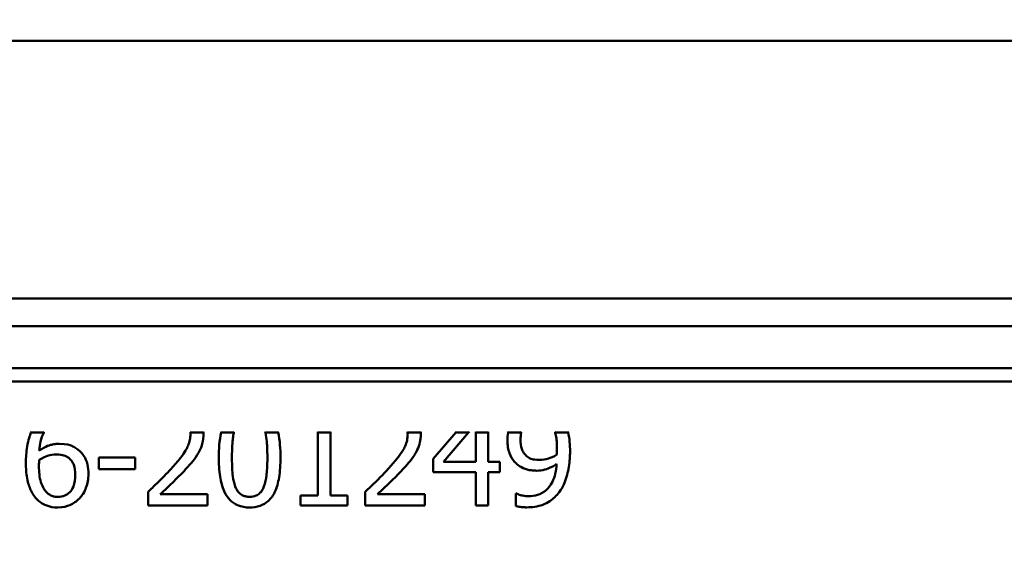
# Paper-space layout 'DS_2' of a CAD drawing. Units: millimetres. Extents: x 0 to 2100, y 0 to 2970.
# Drawn here: x 656 to 687, y 1504 to 1520 of the extents above; entities that cross this region are included whole.
import ezdxf

# ---------------------------------------------------------------- set-up
doc = ezdxf.new("R2010")
doc.units = ezdxf.units.MM
doc.header["$LTSCALE"] = 10
for name, color, linetype, lineweight in [('Dimensions(ISO)', 7, 'Continuous', 25), ('Visible Edges(ISO)', 7, 'Continuous', 50), ('Visible Tangent Edges(ISO)', 7, 'Continuous', 50)]:
    doc.layers.add(name, color=color, linetype=linetype, lineweight=lineweight)
doc.styles.add('Text__5.0mm', font='arial.ttf', dxfattribs={"width": 0.9})
doc.dimstyles.new('KS-Marketing', dxfattribs={"dimscale": 10, "dimtxt": 5, "dimasz": 3.5, "dimexe": 3.175, "dimexo": 0, "dimgap": 0.8, "dimtad": 1, "dimdec": 1, "dimrnd": 1e-08, "dimtxsty": 'Text__5.0mm', "dimcen": 0.09, "dimdle": 10, "dimclrd": 7, "dimclre": 7, "dimclrt": 7, "dimadec": 0, "dimazin": 2, "dimtfac": 0.7, "dimtdec": 4, "dimtmove": 0, "dimatfit": 3, "dimfxl": 1, "dimtolj": 1, "dimlwd": 25, "dimlwe": 25, "dimarcsym": 0})

# ---------------------------------------------------------------- blocks, each defined once
blk = doc.blocks.new('*D7')
at = {"layer": 'Defpoints', "color": 0, "linetype": 'Continuous', "transparency": 16777216}
for p in [(668.814, 1520.861), (1099.564, 1520.861), (930.564, 820.539)]:
    blk.add_point(p, dxfattribs=at)
at = {"layer": 'Dimensions(ISO)', "color": 7, "linetype": 'Continuous', "lineweight": 25, "transparency": 16777216}
for p, q in [((668.814, 1520.861), (1131.314, 1520.861)), ((1099.564, 855.539), (1099.564, 1485.861)), ((930.564, 820.539), (1131.314, 820.539))]:
    blk.add_line(p, q, dxfattribs=at)
at = {"layer": 'Dimensions(ISO)', "color": 7, "linetype": 'Continuous', "transparency": 16777216}
for points in [[(1093.731, 1485.861), (1105.398, 1485.861), (1099.564, 1520.861)], [(1093.731, 855.539), (1105.398, 855.539), (1099.564, 820.539)]]:
    blk.add_solid(points, dxfattribs=at)
at = {"layer": 'Dimensions(ISO)', "color": 7, "linetype": 'Continuous', "lineweight": 25, "transparency": 16777216, "insert": (1066.036, 1040.259), "char_height": 50, "attachment_point": 4, "rotation": 90, "style": 'Text__5.0mm'}
blk.add_mtext('\\A1;\\fArial|b0|i0;ca. 700', dxfattribs=at)
blk = doc.blocks.new('*D12')
at = {"layer": 'Defpoints', "color": 0, "linetype": 'Continuous', "transparency": 16777216}
for p in [(1000.564, 1690.539), (1227.261, 1690.539), (668.814, 1460.869)]:
    blk.add_point(p, dxfattribs=at)
at = {"layer": 'Dimensions(ISO)', "color": 7, "linetype": 'Continuous', "lineweight": 25, "transparency": 16777216}
for p, q in [((1000.564, 1690.539), (1259.011, 1690.539)), ((1227.261, 1495.869), (1227.261, 1655.539)), ((668.814, 1460.869), (1259.011, 1460.869))]:
    blk.add_line(p, q, dxfattribs=at)
at = {"layer": 'Dimensions(ISO)', "color": 7, "linetype": 'Continuous', "transparency": 16777216}
for points in [[(1221.427, 1655.539), (1233.094, 1655.539), (1227.261, 1690.539)], [(1221.427, 1495.869), (1233.094, 1495.869), (1227.261, 1460.869)]]:
    blk.add_solid(points, dxfattribs=at)
at = {"layer": 'Dimensions(ISO)', "color": 7, "linetype": 'Continuous', "lineweight": 25, "transparency": 16777216, "insert": (1193.715, 1525.685), "char_height": 50, "attachment_point": 4, "rotation": 90, "style": 'Text__5.0mm'}
blk.add_mtext('\\A1;230', dxfattribs=at)

psp = doc.layouts.new('DS_2')

# ---------------------------------------------------------------- linework, layer by layer
at = {"layer": 'Visible Edges(ISO)'}
for p, q in [((539.064, 1519.539), (922.064, 1519.539)), ((597.331, 1511.539), (691.798, 1511.539)), ((665.168, 1507.397), (665.168, 1507.369)), ((665.168, 1507.369), (665.168, 1505.412)), ((665.555, 1507.369), (665.555, 1507.397)), ((665.555, 1505.412), (665.555, 1507.369)), ((668.752, 1506.559), (669.454, 1507.369)), ((669.851, 1507.369), (669.068, 1506.46)), ((669.479, 1507.397), (669.454, 1507.369)), ((669.851, 1507.369), (669.875, 1507.397)), ((670.077, 1507.397), (670.077, 1507.369)), ((670.077, 1507.369), (670.077, 1506.46)), ((670.463, 1507.369), (670.463, 1507.397)), ((670.463, 1506.46), (670.463, 1507.369)), ((658.351, 1506.601), (659.487, 1506.601)), ((658.351, 1506.601), (658.351, 1506.236)), ((659.487, 1506.236), (659.487, 1506.601)), ((668.752, 1506.559), (668.752, 1506.136)), ((659.487, 1506.236), (658.351, 1506.236)), ((669.068, 1506.46), (670.077, 1506.46)), ((670.463, 1506.46), (670.821, 1506.46)), ((670.821, 1506.136), (670.821, 1506.46)), ((670.077, 1506.136), (668.752, 1506.136)), ((670.077, 1506.136), (670.077, 1505.106)), ((670.463, 1505.106), (670.463, 1506.136)), ((670.821, 1506.136), (670.463, 1506.136)), ((659.885, 1505.531), (659.885, 1505.106)), ((660.262, 1505.453), (661.736, 1505.453)), ((661.736, 1505.106), (661.736, 1505.453)), ((664.624, 1505.412), (665.168, 1505.412)), ((664.624, 1505.412), (664.624, 1505.106)), ((665.555, 1505.412), (666.087, 1505.412)), ((666.087, 1505.106), (666.087, 1505.412)), ((666.639, 1505.531), (666.639, 1505.106)), ((667.016, 1505.453), (668.489, 1505.453)), ((668.489, 1505.106), (668.489, 1505.453)), ((671.319, 1505.475), (671.338, 1505.475)), ((671.319, 1505.475), (671.319, 1505.089)), ((661.736, 1505.106), (659.885, 1505.106)), ((666.087, 1505.106), (664.624, 1505.106)), ((668.489, 1505.106), (666.639, 1505.106)), ((670.463, 1505.106), (670.077, 1505.106))]:
    psp.add_line(p, q, dxfattribs=at)
for points, knots in [([(656.247, 1507.369), (656.212, 1507.283), (656.162, 1507.142), (656.1, 1506.767), (656.088, 1506.594), (656.088, 1506.423)], [-0.1141069, -0.1141069, -0.1141069, -0.1141069, -0.0512665, -0.0512665, 0, 0, 0, 0]), ([(661.203, 1507.323), (661.203, 1507.262), (661.197, 1507.203), (661.173, 1507.084), (661.155, 1507.025), (661.094, 1506.876), (661.033, 1506.765), (660.808, 1506.476), (660.706, 1506.359), (660.61, 1506.253)], [-0.1946256, -0.1946256, -0.1946256, -0.1946256, -0.1539279, -0.1539279, -0.1124049, -0.1124049, -0.0441328, -0.0441328, 0, 0, 0, 0]), ([(661.456, 1506.744), (661.524, 1506.861), (661.555, 1506.965), (661.6, 1507.124), (661.612, 1507.234), (661.612, 1507.345)], [-0.0499881, -0.0499881, -0.0499881, -0.0499881, -0.03302532, -0.03302532, 0, 0, 0, 0]), ([(662.494, 1506.603), (662.494, 1506.883), (662.509, 1507.079), (662.529, 1507.25), (662.539, 1507.31), (662.553, 1507.369)], [-0.05189307, -0.05189307, -0.05189307, -0.05189307, -0.0183396, -0.0183396, -0.00024036, -0.00024036, -0.00024036, -0.00024036]), ([(663.533, 1507.369), (663.557, 1507.27), (663.569, 1507.173), (663.583, 1507.016), (663.588, 1506.939), (663.592, 1506.821), (663.593, 1506.779), (663.595, 1506.693), (663.595, 1506.649), (663.595, 1506.606)], [-0.07310328, -0.07310328, -0.07310328, -0.07310328, -0.04841369, -0.04841369, -0.02576021, -0.02576021, -0.01309123, -0.01309123, 0, 0, 0, 0]), ([(667.957, 1507.323), (667.957, 1507.259), (667.95, 1507.196), (667.924, 1507.071), (667.904, 1507.01), (667.84, 1506.862), (667.774, 1506.744), (667.534, 1506.444), (667.447, 1506.345), (667.364, 1506.253)], [-0.2285051, -0.2285051, -0.2285051, -0.2285051, -0.175909, -0.175909, -0.1217287, -0.1217287, -0.0397245, -0.0397245, 0, 0, 0, 0]), ([(667.953, 1507.397), (667.954, 1507.388), (667.955, 1507.379), (667.955, 1507.369), (667.955, 1507.369), (667.955, 1507.369)], [-0.003866237, -0.003866237, -0.003866237, -0.003866237, -0.00103494, -0.00103494, -0.000941716, -0.000941716, -0.000941716, -0.000941716]), ([(668.21, 1506.744), (668.226, 1506.772), (668.241, 1506.8), (668.289, 1506.904), (668.318, 1506.987), (668.346, 1507.112), (668.353, 1507.157), (668.36, 1507.225), (668.362, 1507.249), (668.365, 1507.297), (668.365, 1507.321), (668.365, 1507.345)], [-0.06330381, -0.06330381, -0.06330381, -0.06330381, -0.05327134, -0.05327134, -0.02787934, -0.02787934, -0.01430962, -0.01430962, -0.00720916, -0.00720916, 0, 0, 0, 0]), ([(671.059, 1507.131), (671.059, 1507.058), (671.064, 1506.985), (671.085, 1506.849), (671.1, 1506.786), (671.157, 1506.63), (671.207, 1506.545), (671.305, 1506.432), (671.344, 1506.396), (671.385, 1506.365)], [-0.09074721, -0.09074721, -0.09074721, -0.09074721, -0.0688818, -0.0688818, -0.04910367, -0.04910367, -0.01758517, -0.01758517, 0, 0, 0, 0]), ([(671.087, 1507.397), (671.085, 1507.391), (671.084, 1507.384), (671.082, 1507.375), (671.081, 1507.372), (671.081, 1507.369)], [-0.003886022, -0.003886022, -0.003886022, -0.003886022, -0.001912296, -0.001912296, -0.000964264, -0.000964264, -0.000964264, -0.000964264]), ([(671.672, 1506.625), (671.634, 1506.656), (671.6, 1506.691), (671.536, 1506.784), (671.517, 1506.831), (671.476, 1506.952), (671.467, 1507.053), (671.467, 1507.148)], [-0.04845893, -0.04845893, -0.04845893, -0.04845893, -0.03927806, -0.03927806, -0.02834908, -0.02834908, 0, 0, 0, 0]), ([(672.534, 1507.397), (672.536, 1507.39), (672.538, 1507.384), (672.541, 1507.374), (672.542, 1507.371), (672.543, 1507.369)], [-0.004134115, -0.004134115, -0.004134115, -0.004134115, -0.001896837, -0.001896837, -0.00100751, -0.00100751, -0.00100751, -0.00100751]), ([(672.543, 1507.369), (672.551, 1507.34), (672.558, 1507.31), (672.576, 1507.219), (672.584, 1507.156), (672.592, 1507.059), (672.594, 1507.024), (672.597, 1506.951), (672.598, 1506.913), (672.598, 1506.875)], [-0.04986112, -0.04986112, -0.04986112, -0.04986112, -0.04057982, -0.04057982, -0.02187152, -0.02187152, -0.01128984, -0.01128984, 0, 0, 0, 0]), ([(657.126, 1507.021), (657.108, 1507.021), (657.09, 1507.021), (657.02, 1507.017), (656.968, 1507.011), (656.859, 1506.989), (656.7, 1506.95), (656.501, 1506.812)], [-0.1623964, -0.1623964, -0.1623964, -0.1623964, -0.1396901, -0.1396901, -0.0740551, -0.0740551, 0, 0, 0, 0]), ([(657.707, 1506.844), (657.687, 1506.859), (657.666, 1506.873), (657.605, 1506.913), (657.563, 1506.937), (657.468, 1506.978), (657.351, 1507.021), (657.126, 1507.021)], [-0.1613812, -0.1613812, -0.1613812, -0.1613812, -0.1300355, -0.1300355, -0.0698521, -0.0698521, 0, 0, 0, 0]), ([(658.033, 1506.078), (658.033, 1506.178), (658.024, 1506.28), (657.973, 1506.495), (657.933, 1506.576), (657.853, 1506.711), (657.787, 1506.784), (657.707, 1506.844)], [-0.06167206, -0.06167206, -0.06167206, -0.06167206, -0.04765302, -0.04765302, -0.0306765, -0.0306765, 0, 0, 0, 0]), ([(672.598, 1506.875), (672.598, 1506.816), (672.596, 1506.783), (672.594, 1506.741), (672.593, 1506.71), (672.59, 1506.686)], [-0.01281216, -0.01281216, -0.01281216, -0.01281216, -0.00728359, -0.00728359, 0, 0, 0, 0]), ([(656.494, 1506.333), (656.494, 1506.366), (656.495, 1506.405), (656.498, 1506.466), (656.5, 1506.494), (656.501, 1506.523)], [-0.01843543, -0.01843543, -0.01843543, -0.01843543, -0.00852372, -0.00852372, 0, 0, 0, 0]), ([(656.501, 1506.523), (656.614, 1506.593), (656.705, 1506.627), (656.852, 1506.674), (656.943, 1506.688), (657.036, 1506.688)], [-0.04772939, -0.04772939, -0.04772939, -0.04772939, -0.02895628, -0.02895628, 0, 0, 0, 0]), ([(657.036, 1506.688), (657.137, 1506.688), (657.22, 1506.674), (657.322, 1506.646), (657.374, 1506.62), (657.42, 1506.584)], [-0.03288497, -0.03288497, -0.03288497, -0.03288497, -0.01822252, -0.01822252, 0, 0, 0, 0]), ([(657.42, 1506.584), (657.455, 1506.555), (657.486, 1506.523), (657.544, 1506.444), (657.564, 1506.403), (657.612, 1506.279), (657.625, 1506.171), (657.625, 1506.061)], [-0.05387619, -0.05387619, -0.05387619, -0.05387619, -0.04429831, -0.04429831, -0.03295838, -0.03295838, 0, 0, 0, 0]), ([(661.055, 1506.231), (661.169, 1506.353), (661.246, 1506.446), (661.344, 1506.565), (661.405, 1506.652), (661.456, 1506.744)], [-0.04732775, -0.04732775, -0.04732775, -0.04732775, -0.03226869, -0.03226869, 0, 0, 0, 0]), ([(662.086, 1506.603), (662.086, 1506.405), (662.097, 1506.197), (662.153, 1505.847), (662.192, 1505.689), (662.312, 1505.422), (662.373, 1505.339), (662.498, 1505.208), (662.579, 1505.152), (662.789, 1505.062), (662.918, 1505.042), (663.046, 1505.042)], [-0.1604294, -0.1604294, -0.1604294, -0.1604294, -0.1254618, -0.1254618, -0.0978996, -0.0978996, -0.0733696, -0.0733696, -0.0416152, -0.0416152, 0, 0, 0, 0]), ([(662.596, 1505.699), (662.536, 1505.857), (662.52, 1506.009), (662.498, 1506.243), (662.494, 1506.436), (662.494, 1506.603)], [-0.07007888, -0.07007888, -0.07007888, -0.07007888, -0.05011269, -0.05011269, 0, 0, 0, 0]), ([(663.046, 1505.042), (663.155, 1505.042), (663.265, 1505.057), (663.462, 1505.125), (663.546, 1505.174), (663.717, 1505.328), (663.779, 1505.429), (663.889, 1505.655), (663.932, 1505.818), (663.975, 1506.075), (663.986, 1506.175), (664.001, 1506.384), (664.004, 1506.496), (664.004, 1506.606)], [-0.1859092, -0.1859092, -0.1859092, -0.1859092, -0.16133, -0.16133, -0.1394541, -0.1394541, -0.1112031, -0.1112031, -0.0628962, -0.0628962, -0.0329928, -0.0329928, 0, 0, 0, 0]), ([(663.595, 1506.606), (663.595, 1506.314), (663.579, 1506.141), (663.555, 1505.931), (663.532, 1505.801), (663.488, 1505.691)], [-0.06372283, -0.06372283, -0.06372283, -0.06372283, -0.03588566, -0.03588566, 0, 0, 0, 0]), ([(667.808, 1506.231), (667.928, 1506.358), (668.045, 1506.488), (668.167, 1506.671), (668.189, 1506.707), (668.21, 1506.744)], [-0.06906066, -0.06906066, -0.06906066, -0.06906066, -0.01322607, -0.01322607, 0, 0, 0, 0]), ([(672.053, 1506.52), (671.935, 1506.52), (671.859, 1506.537), (671.774, 1506.559), (671.72, 1506.585), (671.672, 1506.625)], [-0.03169463, -0.03169463, -0.03169463, -0.03169463, -0.02143254, -0.02143254, 0, 0, 0, 0]), ([(672.59, 1506.686), (672.494, 1506.62), (672.395, 1506.585), (672.24, 1506.538), (672.146, 1506.52), (672.053, 1506.52)], [-0.05887626, -0.05887626, -0.05887626, -0.05887626, -0.03422655, -0.03422655, 0, 0, 0, 0]), ([(672.673, 1505.526), (672.724, 1505.596), (672.769, 1505.672), (672.881, 1505.914), (672.925, 1506.083), (672.971, 1506.325), (672.983, 1506.415), (672.996, 1506.552), (672.999, 1506.598), (673.003, 1506.691), (673.004, 1506.738), (673.004, 1506.785)], [-0.1264454, -0.1264454, -0.1264454, -0.1264454, -0.1025246, -0.1025246, -0.0554555, -0.0554555, -0.0280825, -0.0280825, -0.014099, -0.014099, 0, 0, 0, 0]), ([(656.088, 1506.423), (656.088, 1506.269), (656.098, 1506.109), (656.155, 1505.789), (656.198, 1505.676), (656.281, 1505.492), (656.341, 1505.396), (656.419, 1505.315)], [-0.08546553, -0.08546553, -0.08546553, -0.08546553, -0.06103977, -0.06103977, -0.03413661, -0.03413661, 0, 0, 0, 0]), ([(656.708, 1505.541), (656.674, 1505.577), (656.647, 1505.619), (656.59, 1505.727), (656.567, 1505.794), (656.509, 1505.977), (656.494, 1506.157), (656.494, 1506.333)], [-0.0754666, -0.0754666, -0.0754666, -0.0754666, -0.06627307, -0.06627307, -0.05284558, -0.05284558, 0, 0, 0, 0]), ([(660.61, 1506.253), (660.456, 1506.084), (660.328, 1505.954), (660.065, 1505.701), (659.976, 1505.616), (659.885, 1505.531)], [-0.1127121, -0.1127121, -0.1127121, -0.1127121, -0.0381768, -0.0381768, 0, 0, 0, 0]), ([(660.262, 1505.453), (660.401, 1505.582), (660.576, 1505.749), (660.777, 1505.941), (660.92, 1506.084), (661.055, 1506.231)], [-0.08614359, -0.08614359, -0.08614359, -0.08614359, -0.06166747, -0.06166747, 0, 0, 0, 0]), ([(667.364, 1506.253), (667.198, 1506.071), (667.028, 1505.901), (666.749, 1505.635), (666.694, 1505.583), (666.639, 1505.531)], [-0.1236524, -0.1236524, -0.1236524, -0.1236524, -0.0242369, -0.0242369, 0, 0, 0, 0]), ([(667.016, 1505.453), (667.104, 1505.535), (667.202, 1505.628), (667.402, 1505.817), (667.523, 1505.933), (667.699, 1506.114), (667.754, 1506.172), (667.808, 1506.231)], [-0.1287194, -0.1287194, -0.1287194, -0.1287194, -0.0812014, -0.0812014, -0.0256967, -0.0256967, 0, 0, 0, 0]), ([(671.385, 1506.365), (671.454, 1506.312), (671.529, 1506.269), (671.695, 1506.209), (671.783, 1506.198), (671.88, 1506.189), (671.922, 1506.187), (671.963, 1506.187)], [-0.05397103, -0.05397103, -0.05397103, -0.05397103, -0.03575275, -0.03575275, -0.01522068, -0.01522068, 0, 0, 0, 0]), ([(672.588, 1506.396), (672.581, 1506.294), (672.568, 1506.192), (672.523, 1506.005), (672.494, 1505.92), (672.392, 1505.715), (672.32, 1505.638), (672.189, 1505.517), (672.096, 1505.466), (671.904, 1505.406), (671.808, 1505.395), (671.713, 1505.395)], [-0.1250384, -0.1250384, -0.1250384, -0.1250384, -0.1093613, -0.1093613, -0.095305, -0.095305, -0.0725992, -0.0725992, -0.0347232, -0.0347232, 0, 0, 0, 0]), ([(671.963, 1506.187), (672.051, 1506.187), (672.139, 1506.197), (672.275, 1506.233), (672.357, 1506.26), (672.508, 1506.344), (672.548, 1506.369), (672.588, 1506.396)], [-0.1358016, -0.1358016, -0.1358016, -0.1358016, -0.0611667, -0.0611667, -0.0167835, -0.0167835, 0, 0, 0, 0]), ([(657.625, 1506.061), (657.625, 1505.938), (657.61, 1505.807), (657.534, 1505.617), (657.495, 1505.562), (657.407, 1505.473), (657.356, 1505.436), (657.229, 1505.382), (657.156, 1505.371), (657.082, 1505.371)], [-0.08893434, -0.08893434, -0.08893434, -0.08893434, -0.06122942, -0.06122942, -0.04268767, -0.04268767, -0.0229512, -0.0229512, 0, 0, 0, 0]), ([(657.751, 1505.324), (657.795, 1505.369), (657.833, 1505.418), (657.91, 1505.541), (657.939, 1505.607), (658.01, 1505.788), (658.033, 1505.931), (658.033, 1506.078)], [-0.06943563, -0.06943563, -0.06943563, -0.06943563, -0.05840436, -0.05840436, -0.04412321, -0.04412321, 0, 0, 0, 0]), ([(663.046, 1505.375), (663.008, 1505.375), (662.969, 1505.378), (662.897, 1505.392), (662.864, 1505.402), (662.807, 1505.429), (662.757, 1505.455), (662.657, 1505.566), (662.622, 1505.63), (662.596, 1505.699)], [-0.1103249, -0.1103249, -0.1103249, -0.1103249, -0.076548, -0.076548, -0.0464352, -0.0464352, -0.0222745, -0.0222745, 0, 0, 0, 0]), ([(663.488, 1505.691), (663.474, 1505.655), (663.458, 1505.62), (663.42, 1505.557), (663.399, 1505.529), (663.329, 1505.454), (663.282, 1505.428), (663.183, 1505.385), (663.114, 1505.375), (663.046, 1505.375)], [-0.04792743, -0.04792743, -0.04792743, -0.04792743, -0.04102663, -0.04102663, -0.03468296, -0.03468296, -0.02214458, -0.02214458, 0, 0, 0, 0]), ([(656.419, 1505.315), (656.46, 1505.27), (656.506, 1505.23), (656.616, 1505.153), (656.671, 1505.127), (656.829, 1505.062), (656.954, 1505.042), (657.08, 1505.042)], [-0.06403345, -0.06403345, -0.06403345, -0.06403345, -0.05285402, -0.05285402, -0.039242, -0.039242, 0, 0, 0, 0]), ([(657.082, 1505.371), (657.044, 1505.371), (657.007, 1505.374), (656.942, 1505.388), (656.903, 1505.399), (656.805, 1505.446), (656.753, 1505.491), (656.708, 1505.541)], [-0.05129559, -0.05129559, -0.05129559, -0.05129559, -0.03359906, -0.03359906, -0.02040324, -0.02040324, 0, 0, 0, 0]), ([(657.08, 1505.042), (657.253, 1505.042), (657.375, 1505.082), (657.564, 1505.163), (657.664, 1505.234), (657.751, 1505.324)], [-0.06370028, -0.06370028, -0.06370028, -0.06370028, -0.03845819, -0.03845819, 0, 0, 0, 0]), ([(671.713, 1505.395), (671.655, 1505.395), (671.597, 1505.4), (671.489, 1505.421), (671.431, 1505.436), (671.371, 1505.459), (671.354, 1505.466), (671.338, 1505.475)], [-0.04192745, -0.04192745, -0.04192745, -0.04192745, -0.02279264, -0.02279264, -0.00616848, -0.00616848, 0, 0, 0, 0]), ([(671.659, 1505.047), (671.827, 1505.047), (672.001, 1505.068), (672.321, 1505.188), (672.441, 1505.278), (672.581, 1505.412), (672.629, 1505.467), (672.673, 1505.526)], [-0.1064182, -0.1064182, -0.1064182, -0.1064182, -0.0655974, -0.0655974, -0.0241877, -0.0241877, 0, 0, 0, 0]), ([(671.319, 1505.089), (671.363, 1505.075), (671.408, 1505.066), (671.503, 1505.053), (671.561, 1505.05), (671.616, 1505.048), (671.638, 1505.047), (671.659, 1505.047)], [-0.03073284, -0.03073284, -0.03073284, -0.03073284, -0.0199816, -0.0199816, -0.00784292, -0.00784292, 0, 0, 0, 0])]:
    psp.add_open_spline(points, degree=3, knots=knots, dxfattribs=at)
for points in [[(656.258, 1507.397), (656.254, 1507.388), (656.251, 1507.378), (656.247, 1507.369)], [(656.501, 1506.812), (656.518, 1507.002), (656.558, 1507.2), (656.644, 1507.369)], [(656.644, 1507.369), (656.649, 1507.378), (656.654, 1507.388), (656.659, 1507.397)], [(661.2, 1507.397), (661.2, 1507.387), (661.201, 1507.378), (661.202, 1507.369)], [(661.202, 1507.369), (661.203, 1507.353), (661.203, 1507.338), (661.203, 1507.323)], [(661.611, 1507.369), (661.611, 1507.378), (661.611, 1507.387), (661.61, 1507.397)], [(661.612, 1507.345), (661.612, 1507.353), (661.611, 1507.361), (661.611, 1507.369)], [(662.158, 1507.369), (662.102, 1507.126), (662.086, 1506.852), (662.086, 1506.603)], [(662.164, 1507.397), (662.162, 1507.387), (662.16, 1507.378), (662.158, 1507.369)], [(662.553, 1507.369), (662.555, 1507.378), (662.558, 1507.387), (662.56, 1507.397)], [(663.526, 1507.397), (663.529, 1507.387), (663.531, 1507.378), (663.533, 1507.369)], [(663.929, 1507.369), (663.926, 1507.378), (663.924, 1507.387), (663.922, 1507.397)], [(664.004, 1506.606), (664.004, 1506.856), (663.986, 1507.126), (663.929, 1507.369)], [(667.955, 1507.369), (667.956, 1507.353), (667.957, 1507.338), (667.957, 1507.323)], [(668.365, 1507.369), (668.365, 1507.378), (668.364, 1507.387), (668.364, 1507.397)], [(668.365, 1507.345), (668.365, 1507.353), (668.365, 1507.361), (668.365, 1507.369)], [(671.081, 1507.369), (671.066, 1507.291), (671.059, 1507.211), (671.059, 1507.131)], [(671.467, 1507.148), (671.467, 1507.222), (671.473, 1507.297), (671.486, 1507.369)], [(671.486, 1507.369), (671.488, 1507.378), (671.49, 1507.388), (671.492, 1507.397)], [(672.945, 1507.369), (672.943, 1507.378), (672.94, 1507.388), (672.938, 1507.397)], [(673.004, 1506.785), (673.004, 1506.978), (672.99, 1507.184), (672.945, 1507.369)]]:
    psp.add_open_spline(points, degree=3, dxfattribs=at)
at = {"layer": 'Visible Tangent Edges(ISO)'}
for p, q in [((585.204, 1511.539), (705.283, 1511.539)), ((646.578, 1510.675), (703.202, 1510.675)), ((647.223, 1509.371), (701.899, 1509.371)), ((647.341, 1508.955), (701.098, 1508.955)), ((656.644, 1507.369), (656.247, 1507.369)), ((661.611, 1507.369), (661.202, 1507.369)), ((662.553, 1507.369), (662.158, 1507.369)), ((663.929, 1507.369), (663.533, 1507.369)), ((665.555, 1507.369), (665.168, 1507.369)), ((668.365, 1507.369), (667.955, 1507.369)), ((669.851, 1507.369), (669.454, 1507.369)), ((670.463, 1507.369), (670.077, 1507.369)), ((671.486, 1507.369), (671.081, 1507.369)), ((672.945, 1507.369), (672.543, 1507.369))]:
    psp.add_line(p, q, dxfattribs=at)

# ---------------------------------------------------------------- dimensions: what is measured, and where the dimension line sits
at = {"layer": 'Dimensions(ISO)', "color": 7, "linetype": 'Continuous', "lineweight": 25}
dim = psp.add_linear_dim(base=(1227.261, 1690.539), p1=(668.814, 1460.869), p2=(1000.564, 1690.539), angle=90, dimstyle='KS-Marketing', override={"dimgap": 0.8, "dimdec": 0, "dimtol": 0, "dimlim": 0, "dimtp": 0, "dimtm": 0, "dimtdec": 4, "dimtofl": 0, "dimatfit": 1}, dxfattribs=at)
dim.commit()
dim.dimension.update_dxf_attribs({"geometry": '*D12', "text_midpoint": (1227.261, 1575.704), "dimtype": 160})
dim = psp.add_linear_dim(base=(1099.564, 1520.861), p1=(930.564, 820.539), p2=(668.814, 1520.861), angle=90, text='\\fArial|b0|i0;ca. <>', dimstyle='KS-Marketing', override={"dimgap": 0.8, "dimdec": 0, "dimtol": 0, "dimlim": 0, "dimtp": 0, "dimtm": 0, "dimtdec": 4, "dimtofl": 0, "dimatfit": 1}, dxfattribs=at)
dim.commit()
dim.dimension.update_dxf_attribs({"geometry": '*D7', "text_midpoint": (1099.564, 1140.635), "dimtype": 160})

doc.saveas('drawing.dxf')
